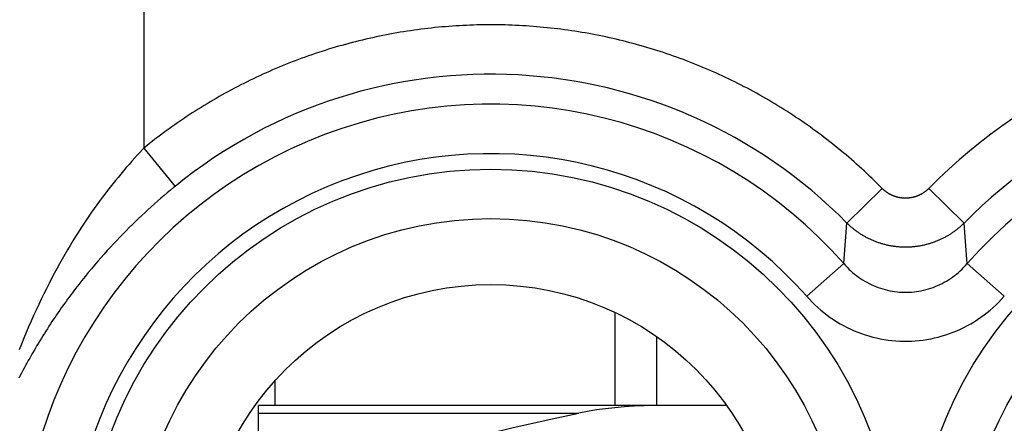
# Model space of a CAD drawing. Units: millimetres. Extents: x -22.4 to 22.4, y -24.5 to 24.5.
# Drawn here: x -16.4 to -10.5, y -0.2 to 2.2 of the extents above; entities that cross this region are included whole.
import ezdxf

# ---------------------------------------------------------------- set-up
doc = ezdxf.new("R2010")
doc.units = ezdxf.units.MM
doc.header["$LTSCALE"] = 30.734
doc.layers.get('0').update_dxf_attribs({"linetype": 'CONTINUOUS'})
for name, color, linetype in [('ASSI', 7, 'CONTINUOUS'), ('DRAFT', 7, 'CONTINUOUS'), ('RACCORDO', 7, 'CONTINUOUS')]:
    doc.layers.add(name, color=color, linetype=linetype)

msp = doc.modelspace()

# ---------------------------------------------------------------- linework, layer by layer
at = {"color": 7, "linetype": 'CONTINUOUS'}
for p, q in [((-12.85, -0.079), (-12.85, 0.481)), ((-12.6, -0.079), (-12.6, 0.336)), ((-14.9, -0.079), (-14.9, 0.0713))]:
    msp.add_line(p, q, dxfattribs=at)
at = {"layer": 'ASSI', "color": 250, "linetype": 'CONTINUOUS'}
for p, q in [((-15.6911, 4.2911), (-15.6911, 1.4728)), ((-15.7318, 1.4291), (-15.7481, 1.4111)), ((-15.7155, 1.4468), (-15.7318, 1.4291)), ((-15.6911, 1.4728), (-15.5033, 1.2417)), ((-15.7811, 1.3739), (-15.7977, 1.3549)), ((-15.7646, 1.3927), (-15.7811, 1.3739)), ((-15.7481, 1.4111), (-15.7646, 1.3927)), ((-15.8309, 1.3159), (-15.8473, 1.2962)), ((-15.8144, 1.3355), (-15.8309, 1.3159)), ((-15.7977, 1.3549), (-15.8144, 1.3355)), ((-15.8793, 1.2568), (-15.8952, 1.2368)), ((-15.8634, 1.2766), (-15.8793, 1.2568)), ((-15.8473, 1.2962), (-15.8634, 1.2766)), ((-15.927, 1.1956), (-15.943, 1.1744)), ((-15.9111, 1.2164), (-15.927, 1.1956)), ((-15.8952, 1.2368), (-15.9111, 1.2164)), ((-15.5508, 1.2025), (-15.5699, 1.1863)), ((-15.5317, 1.2184), (-15.5508, 1.2025)), ((-11.2412, 1.2298), (-11.4531, 1.0206)), ((-10.9588, 1.2298), (-10.7469, 1.0206)), ((-15.975, 1.1308), (-15.991, 1.1083)), ((-15.959, 1.1528), (-15.975, 1.1308)), ((-15.943, 1.1744), (-15.959, 1.1528)), ((-15.6279, 1.1359), (-15.6474, 1.1185)), ((-15.6085, 1.153), (-15.6279, 1.1359)), ((-15.5892, 1.1698), (-15.6085, 1.153)), ((-15.5699, 1.1863), (-15.5892, 1.1698)), ((-16.0071, 1.0854), (-16.0231, 1.0621)), ((-15.991, 1.1083), (-16.0071, 1.0854)), ((-15.6859, 1.0833), (-15.7048, 1.0657)), ((-15.6668, 1.1009), (-15.6859, 1.0833)), ((-15.6474, 1.1185), (-15.6668, 1.1009)), ((-16.0553, 1.0142), (-16.0714, 0.9895)), ((-16.0392, 1.0384), (-16.0553, 1.0142)), ((-16.0231, 1.0621), (-16.0392, 1.0384)), ((-15.7608, 1.012), (-15.7795, 0.9935)), ((-15.7421, 1.0301), (-15.7608, 1.012)), ((-15.7235, 1.048), (-15.7421, 1.0301)), ((-15.7048, 1.0657), (-15.7235, 1.048)), ((-11.4722, 0.7761), (-11.4531, 1.0206)), ((-10.7384, 0.9101), (-10.7469, 1.0206)), ((-16.0875, 0.9644), (-16.1036, 0.9387)), ((-16.0714, 0.9895), (-16.0875, 0.9644)), ((-15.8171, 0.9556), (-15.836, 0.9361)), ((-15.7983, 0.9747), (-15.8171, 0.9556)), ((-15.7795, 0.9935), (-15.7983, 0.9747)), ((-16.1197, 0.9127), (-16.1358, 0.8861)), ((-16.1036, 0.9387), (-16.1197, 0.9127)), ((-15.874, 0.8962), (-15.893, 0.8757)), ((-15.855, 0.9163), (-15.874, 0.8962)), ((-15.836, 0.9361), (-15.855, 0.9163)), ((-10.7278, 0.7761), (-10.7384, 0.9101)), ((-16.1679, 0.8315), (-16.184, 0.8034)), ((-16.1519, 0.859), (-16.1679, 0.8315)), ((-16.1358, 0.8861), (-16.1519, 0.859)), ((-15.9312, 0.8336), (-15.9503, 0.812)), ((-15.9121, 0.8548), (-15.9312, 0.8336)), ((-15.893, 0.8757), (-15.9121, 0.8548)), ((-16.2, 0.7749), (-16.2159, 0.7458)), ((-16.184, 0.8034), (-16.2, 0.7749)), ((-15.9695, 0.7901), (-15.9886, 0.7677)), ((-15.9503, 0.812), (-15.9695, 0.7901)), ((-11.4722, 0.7761), (-11.6956, 0.5792)), ((-10.7278, 0.7761), (-10.5044, 0.5792)), ((-16.2318, 0.7163), (-16.2477, 0.6863)), ((-16.2159, 0.7458), (-16.2318, 0.7163)), ((-16.027, 0.7218), (-16.0462, 0.6983)), ((-16.0078, 0.745), (-16.027, 0.7218)), ((-15.9886, 0.7677), (-16.0078, 0.745)), ((-16.2635, 0.6557), (-16.2792, 0.6247)), ((-16.2477, 0.6863), (-16.2635, 0.6557)), ((-16.0654, 0.6744), (-16.0846, 0.65)), ((-16.0462, 0.6983), (-16.0654, 0.6744)), ((-16.2792, 0.6247), (-16.2948, 0.5932)), ((-16.0846, 0.65), (-16.1037, 0.6253)), ((-16.3104, 0.5613), (-16.3258, 0.5289)), ((-16.2948, 0.5932), (-16.3104, 0.5613)), ((-16.3412, 0.496), (-16.3563, 0.4628)), ((-16.3258, 0.5289), (-16.3412, 0.496)), ((-16.3714, 0.4292), (-16.3863, 0.3952)), ((-16.3563, 0.4628), (-16.3714, 0.4292)), ((-16.401, 0.3609), (-16.4155, 0.3264)), ((-16.3863, 0.3952), (-16.401, 0.3609)), ((-16.4155, 0.3264), (-16.4297, 0.2918)), ((-16.4297, 0.2918), (-16.4438, 0.257))]:
    msp.add_line(p, q, dxfattribs=at)
for points in [[(-11.2398, 1.2284), (-11.2561, 1.2449), (-11.2712, 1.2598), (-11.2863, 1.2746), (-11.3015, 1.2893), (-11.3168, 1.3039), (-11.3322, 1.3184), (-11.3476, 1.3329), (-11.3632, 1.3472), (-11.3789, 1.3614), (-11.3946, 1.3755), (-11.4104, 1.3895), (-11.4264, 1.4035), (-11.4424, 1.4173), (-11.4585, 1.431), (-11.4747, 1.4446), (-11.491, 1.4581), (-11.5073, 1.4715), (-11.5238, 1.4848), (-11.5403, 1.498), (-11.557, 1.5111), (-11.5737, 1.5241), (-11.5904, 1.537), (-11.6073, 1.5498), (-11.6243, 1.5624), (-11.6413, 1.575), (-11.6584, 1.5874), (-11.6756, 1.5997), (-11.6929, 1.612), (-11.7102, 1.6241), (-11.7276, 1.6361), (-11.7451, 1.648), (-11.7627, 1.6598), (-11.7803, 1.6714), (-11.7981, 1.683), (-11.8159, 1.6944), (-11.8337, 1.7058), (-11.8517, 1.717), (-11.8697, 1.7281), (-11.8878, 1.7391), (-11.9059, 1.7499), (-11.9241, 1.7607), (-11.9424, 1.7713), (-11.9608, 1.7818), (-11.9792, 1.7922), (-11.9977, 1.8025), (-12.0162, 1.8127), (-12.0349, 1.8227), (-12.0535, 1.8327), (-12.0723, 1.8425), (-12.0911, 1.8522), (-12.11, 1.8617), (-12.1289, 1.8712), (-12.1479, 1.8805), (-12.1669, 1.8897), (-12.186, 1.8988), (-12.2052, 1.9077), (-12.2244, 1.9166), (-12.2437, 1.9253), (-12.263, 1.9339), (-12.2824, 1.9424), (-12.3019, 1.9507), (-12.3214, 1.9589), (-12.3409, 1.967), (-12.3605, 1.975), (-12.3801, 1.9828), (-12.3998, 1.9906), (-12.4196, 1.9982), (-12.4394, 2.0056), (-12.4592, 2.013), (-12.4791, 2.0202), (-12.499, 2.0273), (-12.519, 2.0342), (-12.539, 2.0411), (-12.5591, 2.0478), (-12.5792, 2.0544), (-12.5994, 2.0608), (-12.6196, 2.0671), (-12.6398, 2.0733), (-12.66, 2.0794), (-12.6804, 2.0853), (-12.7007, 2.0911), (-12.7211, 2.0968), (-12.7415, 2.1023), (-12.762, 2.1078), (-12.7824, 2.113), (-12.803, 2.1182), (-12.8235, 2.1232), (-12.8441, 2.1281), (-12.8647, 2.1329), (-12.8854, 2.1375), (-12.906, 2.142), (-12.9267, 2.1463), (-12.9475, 2.1506), (-12.9682, 2.1547), (-12.989, 2.1586), (-13.0098, 2.1625), (-13.0306, 2.1662), (-13.0515, 2.1697), (-13.0724, 2.1732), (-13.0933, 2.1765), (-13.1142, 2.1796), (-13.1351, 2.1827), (-13.1561, 2.1856), (-13.177, 2.1883), (-13.198, 2.191), (-13.219, 2.1935), (-13.2401, 2.1958), (-13.2611, 2.1981), (-13.2822, 2.2001), (-13.3032, 2.2021), (-13.3243, 2.2039), (-13.3454, 2.2056), (-13.3665, 2.2072), (-13.3876, 2.2086), (-13.4087, 2.2099), (-13.4298, 2.211), (-13.451, 2.2121), (-13.4721, 2.2129), (-13.4933, 2.2137), (-13.5144, 2.2143), (-13.5355, 2.2148), (-13.5567, 2.2151), (-13.5779, 2.2153), (-13.599, 2.2154), (-13.6202, 2.2154), (-13.6413, 2.2152), (-13.6625, 2.2148), (-13.6836, 2.2144), (-13.7048, 2.2138), (-13.7259, 2.213), (-13.7471, 2.2122), (-13.7682, 2.2111), (-13.7893, 2.21), (-13.8104, 2.2087), (-13.8315, 2.2073), (-13.8526, 2.2058), (-13.8737, 2.2041), (-13.8948, 2.2023), (-13.9159, 2.2003), (-13.9369, 2.1983), (-13.958, 2.196), (-13.979, 2.1937), (-14, 2.1912), (-14.021, 2.1886), (-14.042, 2.1858), (-14.0629, 2.1829), (-14.0839, 2.1799), (-14.1048, 2.1768), (-14.1257, 2.1735), (-14.1466, 2.1701), (-14.1674, 2.1665), (-14.1883, 2.1628), (-14.2091, 2.159), (-14.2298, 2.155), (-14.2506, 2.151), (-14.2713, 2.1467), (-14.292, 2.1424), (-14.3127, 2.1379), (-14.3334, 2.1333), (-14.354, 2.1285), (-14.3746, 2.1237), (-14.3951, 2.1187), (-14.4156, 2.1135), (-14.4361, 2.1082), (-14.4566, 2.1028), (-14.477, 2.0973), (-14.4974, 2.0917), (-14.5177, 2.0859), (-14.5381, 2.0799), (-14.5583, 2.0739), (-14.5786, 2.0677), (-14.5988, 2.0614), (-14.6189, 2.055), (-14.639, 2.0484), (-14.6591, 2.0417), (-14.6791, 2.0349), (-14.6991, 2.0279), (-14.719, 2.0209), (-14.7389, 2.0137), (-14.7588, 2.0063), (-14.7786, 1.9989), (-14.7983, 1.9913), (-14.818, 1.9836), (-14.8377, 1.9757), (-14.8573, 1.9678), (-14.8768, 1.9597), (-14.8963, 1.9515), (-14.9158, 1.9431), (-14.9352, 1.9347), (-14.9545, 1.9261), (-14.9738, 1.9174), (-14.993, 1.9086), (-15.0122, 1.8996), (-15.0313, 1.8906), (-15.0503, 1.8814), (-15.0693, 1.872), (-15.0883, 1.8626), (-15.1072, 1.853), (-15.126, 1.8434)], [(-15.126, 1.8434), (-15.1447, 1.8336), (-15.1634, 1.8237), (-15.182, 1.8136), (-15.2006, 1.8035), (-15.2191, 1.7932), (-15.2375, 1.7828), (-15.2559, 1.7723), (-15.2742, 1.7617), (-15.2924, 1.7509), (-15.3106, 1.7401), (-15.3286, 1.7291), (-15.3467, 1.718), (-15.3646, 1.7068), (-15.3825, 1.6955), (-15.4003, 1.6841), (-15.418, 1.6725), (-15.4357, 1.6609), (-15.4532, 1.6491), (-15.4707, 1.6372), (-15.4882, 1.6252), (-15.5055, 1.6131), (-15.5228, 1.6009), (-15.54, 1.5886), (-15.5571, 1.5761), (-15.5742, 1.5636), (-15.5911, 1.5509), (-15.608, 1.5382), (-15.6248, 1.5253), (-15.6415, 1.5123), (-15.6581, 1.4993), (-15.6747, 1.4861), (-15.6911, 1.4728)], [(-15.6911, 1.4728), (-15.6992, 1.4642), (-15.7155, 1.4468)], [(-15.5033, 1.2417), (-15.5128, 1.234), (-15.5317, 1.2184)], [(-10.9588, 1.2298), (-10.9602, 1.2284), (-10.9616, 1.227), (-10.9631, 1.2256), (-10.9646, 1.2242), (-10.9661, 1.2228), (-10.9676, 1.2215), (-10.9691, 1.2201), (-10.9706, 1.2188), (-10.9722, 1.2175), (-10.9737, 1.2162), (-10.9753, 1.2149), (-10.9768, 1.2136), (-10.9784, 1.2124), (-10.98, 1.2111), (-10.9817, 1.2099), (-10.9833, 1.2087), (-10.9849, 1.2075), (-10.9866, 1.2064), (-10.9882, 1.2052), (-10.9899, 1.2041), (-10.9916, 1.203), (-10.9933, 1.2019), (-10.995, 1.2008), (-10.9967, 1.1997), (-10.9984, 1.1987), (-11.0002, 1.1977), (-11.0019, 1.1967), (-11.0037, 1.1957), (-11.0055, 1.1947), (-11.0072, 1.1937), (-11.009, 1.1928), (-11.0108, 1.1919), (-11.0126, 1.191), (-11.0144, 1.1901), (-11.0162, 1.1892), (-11.0181, 1.1884), (-11.0199, 1.1876), (-11.0218, 1.1868), (-11.0236, 1.186), (-11.0255, 1.1852), (-11.0273, 1.1844), (-11.0292, 1.1837), (-11.0311, 1.183), (-11.033, 1.1823), (-11.0349, 1.1816), (-11.0368, 1.181), (-11.0387, 1.1803), (-11.0406, 1.1797), (-11.0425, 1.1791), (-11.0445, 1.1786), (-11.0464, 1.178), (-11.0483, 1.1775), (-11.0503, 1.1769), (-11.0522, 1.1765), (-11.0542, 1.176), (-11.0562, 1.1755), (-11.0581, 1.1751), (-11.0601, 1.1747), (-11.0621, 1.1743), (-11.064, 1.1739), (-11.066, 1.1735), (-11.068, 1.1732), (-11.07, 1.1729), (-11.072, 1.1726), (-11.074, 1.1723), (-11.0759, 1.1721), (-11.0779, 1.1718), (-11.0799, 1.1716), (-11.0819, 1.1714), (-11.0839, 1.1712), (-11.0859, 1.1711), (-11.088, 1.1709), (-11.09, 1.1708), (-11.092, 1.1707), (-11.094, 1.1707), (-11.096, 1.1706), (-11.098, 1.1706), (-11.1, 1.1706), (-11.102, 1.1706), (-11.104, 1.1706), (-11.106, 1.1707), (-11.108, 1.1707), (-11.11, 1.1708), (-11.1121, 1.1709), (-11.1141, 1.1711), (-11.1161, 1.1712), (-11.1181, 1.1714), (-11.1201, 1.1716), (-11.1221, 1.1718), (-11.1241, 1.1721), (-11.126, 1.1723), (-11.128, 1.1726), (-11.13, 1.1729), (-11.132, 1.1732), (-11.134, 1.1735), (-11.136, 1.1739), (-11.1379, 1.1743), (-11.1399, 1.1747), (-11.1419, 1.1751), (-11.1438, 1.1755), (-11.1458, 1.176), (-11.1478, 1.1765), (-11.1497, 1.1769), (-11.1517, 1.1775), (-11.1536, 1.178), (-11.1555, 1.1786), (-11.1575, 1.1791), (-11.1594, 1.1797), (-11.1613, 1.1803), (-11.1632, 1.181), (-11.1651, 1.1816), (-11.167, 1.1823), (-11.1689, 1.183), (-11.1708, 1.1837), (-11.1727, 1.1844), (-11.1745, 1.1852), (-11.1764, 1.186), (-11.1782, 1.1868), (-11.1801, 1.1876), (-11.1819, 1.1884), (-11.1838, 1.1892), (-11.1856, 1.1901), (-11.1874, 1.191), (-11.1892, 1.1919), (-11.191, 1.1928), (-11.1928, 1.1937), (-11.1945, 1.1947), (-11.1963, 1.1957), (-11.1981, 1.1967), (-11.1998, 1.1977), (-11.2016, 1.1987), (-11.2033, 1.1997), (-11.205, 1.2008), (-11.2067, 1.2019), (-11.2084, 1.203), (-11.2101, 1.2041), (-11.2118, 1.2052), (-11.2134, 1.2064), (-11.2151, 1.2075), (-11.2167, 1.2087), (-11.2183, 1.2099), (-11.22, 1.2111), (-11.2216, 1.2124), (-11.2231, 1.2136), (-11.2247, 1.2149), (-11.2263, 1.2162), (-11.2278, 1.2175), (-11.2294, 1.2188), (-11.2309, 1.2201), (-11.2324, 1.2215), (-11.2339, 1.2228), (-11.2354, 1.2242), (-11.2369, 1.2256), (-11.2384, 1.227), (-11.2398, 1.2284)], [(-10.7469, 1.0206), (-10.7505, 1.0171), (-10.7541, 1.0136), (-10.7578, 1.0101), (-10.7615, 1.0067), (-10.7652, 1.0033), (-10.7689, 1), (-10.7727, 0.9967), (-10.7765, 0.9934), (-10.7804, 0.9902), (-10.7843, 0.987), (-10.7882, 0.9839), (-10.7921, 0.9808), (-10.7961, 0.9777), (-10.8001, 0.9747), (-10.8042, 0.9717), (-10.8082, 0.9687), (-10.8123, 0.9658), (-10.8164, 0.963), (-10.8206, 0.9602), (-10.8248, 0.9574), (-10.829, 0.9546), (-10.8332, 0.9519), (-10.8375, 0.9493), (-10.8418, 0.9467), (-10.8461, 0.9441), (-10.8505, 0.9416), (-10.8548, 0.9391), (-10.8592, 0.9367), (-10.8636, 0.9343), (-10.8681, 0.9319), (-10.8725, 0.9296), (-10.877, 0.9274), (-10.8815, 0.9252), (-10.8861, 0.923), (-10.8906, 0.9209), (-10.8952, 0.9188), (-10.8998, 0.9168), (-10.9044, 0.9148), (-10.909, 0.9128), (-10.9137, 0.911), (-10.9184, 0.9091), (-10.9231, 0.9073), (-10.9278, 0.9056), (-10.9325, 0.9039), (-10.9372, 0.9022), (-10.942, 0.9006), (-10.9468, 0.899), (-10.9516, 0.8975), (-10.9564, 0.8961), (-10.9612, 0.8947), (-10.966, 0.8933), (-10.9709, 0.892), (-10.9757, 0.8907), (-10.9806, 0.8895), (-10.9855, 0.8883), (-10.9904, 0.8872), (-10.9953, 0.8861), (-11.0002, 0.8851), (-11.0051, 0.8841), (-11.0101, 0.8832), (-11.015, 0.8823), (-11.02, 0.8815), (-11.0249, 0.8807), (-11.0299, 0.88), (-11.0349, 0.8793), (-11.0399, 0.8787), (-11.0449, 0.8781), (-11.0499, 0.8776), (-11.0549, 0.8771), (-11.0599, 0.8767), (-11.0649, 0.8763), (-11.0699, 0.876), (-11.0749, 0.8757), (-11.0799, 0.8755), (-11.0849, 0.8753), (-11.09, 0.8752), (-11.095, 0.8751), (-11.1, 0.8751), (-11.105, 0.8751), (-11.1101, 0.8752), (-11.1151, 0.8753), (-11.1201, 0.8755), (-11.1251, 0.8757), (-11.1301, 0.876), (-11.1351, 0.8763), (-11.1401, 0.8767), (-11.1452, 0.8771), (-11.1502, 0.8776), (-11.1552, 0.8781), (-11.1601, 0.8787), (-11.1651, 0.8793), (-11.1701, 0.88), (-11.1751, 0.8807), (-11.18, 0.8815), (-11.185, 0.8823), (-11.1899, 0.8832), (-11.1949, 0.8841), (-11.1998, 0.8851), (-11.2047, 0.8861), (-11.2096, 0.8872), (-11.2145, 0.8883), (-11.2194, 0.8895), (-11.2243, 0.8907), (-11.2291, 0.892), (-11.234, 0.8933), (-11.2388, 0.8947), (-11.2436, 0.8961), (-11.2484, 0.8975), (-11.2532, 0.899), (-11.258, 0.9006), (-11.2628, 0.9022), (-11.2675, 0.9039), (-11.2722, 0.9056), (-11.2769, 0.9073), (-11.2816, 0.9091), (-11.2863, 0.911), (-11.291, 0.9128), (-11.2956, 0.9148), (-11.3002, 0.9168), (-11.3048, 0.9188), (-11.3094, 0.9209), (-11.3139, 0.923), (-11.3185, 0.9252), (-11.323, 0.9274), (-11.3275, 0.9296), (-11.3319, 0.9319), (-11.3364, 0.9343), (-11.3408, 0.9367), (-11.3452, 0.9391), (-11.3495, 0.9416), (-11.3539, 0.9441), (-11.3582, 0.9467), (-11.3625, 0.9493), (-11.3668, 0.9519), (-11.371, 0.9546), (-11.3752, 0.9574), (-11.3794, 0.9602), (-11.3836, 0.963), (-11.3877, 0.9658), (-11.3918, 0.9687), (-11.3958, 0.9717), (-11.3999, 0.9747), (-11.4039, 0.9777), (-11.4079, 0.9808), (-11.4118, 0.9839), (-11.4157, 0.987), (-11.4196, 0.9902), (-11.4235, 0.9934), (-11.4273, 0.9967), (-11.4311, 1), (-11.4348, 1.0033), (-11.4385, 1.0067), (-11.4422, 1.0101), (-11.4459, 1.0136), (-11.4495, 1.0171), (-11.4531, 1.0206)], [(-11.4722, 0.7761), (-11.4623, 0.7649), (-11.4519, 0.754), (-11.4413, 0.7434), (-11.4304, 0.7331), (-11.4191, 0.7231), (-11.4076, 0.7135), (-11.3958, 0.7042), (-11.3837, 0.6953), (-11.3714, 0.6868), (-11.3588, 0.6786), (-11.3461, 0.6709), (-11.3331, 0.6636), (-11.3199, 0.6566), (-11.3066, 0.6501), (-11.2931, 0.644), (-11.2795, 0.6383), (-11.2657, 0.633), (-11.2517, 0.6282), (-11.2377, 0.6238), (-11.2235, 0.6198), (-11.2092, 0.6162), (-11.1948, 0.6131), (-11.1803, 0.6105), (-11.1658, 0.6082), (-11.1512, 0.6065), (-11.1366, 0.6051), (-11.122, 0.6042), (-11.1073, 0.6038), (-11.0926, 0.6038), (-11.0779, 0.6042), (-11.0633, 0.6051), (-11.0487, 0.6065), (-11.0341, 0.6083), (-11.0195, 0.6105), (-11.0051, 0.6132), (-10.9907, 0.6163), (-10.9764, 0.6198), (-10.9622, 0.6238), (-10.9482, 0.6282), (-10.9342, 0.6331), (-10.9204, 0.6383), (-10.9068, 0.644), (-10.8933, 0.6501), (-10.88, 0.6567), (-10.8668, 0.6636), (-10.8538, 0.671), (-10.8411, 0.6787), (-10.8285, 0.6869), (-10.8162, 0.6954), (-10.8041, 0.7043), (-10.7923, 0.7136), (-10.7808, 0.7232), (-10.7696, 0.7332), (-10.7586, 0.7435), (-10.748, 0.7541), (-10.7377, 0.765), (-10.7278, 0.7761)], [(-16.1037, 0.6253), (-16.1133, 0.6127), (-16.1228, 0.6001), (-16.1323, 0.5874), (-16.1419, 0.5745), (-16.1514, 0.5616), (-16.1609, 0.5485), (-16.1704, 0.5354), (-16.1798, 0.5221), (-16.1893, 0.5088), (-16.1987, 0.4953), (-16.2081, 0.4818), (-16.2175, 0.4681), (-16.2269, 0.4544), (-16.2362, 0.4405), (-16.2455, 0.4266), (-16.2547, 0.4125), (-16.264, 0.3984), (-16.2732, 0.3841), (-16.2823, 0.3698), (-16.2915, 0.3554), (-16.3005, 0.3409), (-16.3096, 0.3263), (-16.3185, 0.3117), (-16.3275, 0.2969), (-16.3363, 0.2821), (-16.3452, 0.2672), (-16.3539, 0.2523), (-16.3626, 0.2373), (-16.3712, 0.2223), (-16.3798, 0.2072), (-16.3883, 0.1921), (-16.3967, 0.1769), (-16.405, 0.1618), (-16.4132, 0.1466), (-16.4213, 0.1314), (-16.4294, 0.1162), (-16.4373, 0.1011), (-16.4451, 0.086)], [(-11.6956, 0.5792), (-11.6796, 0.5616), (-11.6631, 0.5445), (-11.6461, 0.5279), (-11.6286, 0.5118), (-11.6106, 0.4961), (-11.5922, 0.481), (-11.5733, 0.4665), (-11.5539, 0.4525), (-11.5342, 0.4391), (-11.5142, 0.4263), (-11.4937, 0.4142), (-11.473, 0.4026), (-11.4519, 0.3918), (-11.4306, 0.3815), (-11.409, 0.3719), (-11.3872, 0.363), (-11.3651, 0.3548), (-11.3428, 0.3472), (-11.3203, 0.3402), (-11.2976, 0.334), (-11.2747, 0.3284), (-11.2517, 0.3236), (-11.2286, 0.3194), (-11.2053, 0.3159), (-11.182, 0.3131), (-11.1586, 0.311), (-11.1351, 0.3096), (-11.1117, 0.3089), (-11.0882, 0.3089), (-11.0647, 0.3096), (-11.0413, 0.311), (-11.0179, 0.3131), (-10.9945, 0.3159), (-10.9713, 0.3194), (-10.9481, 0.3236), (-10.9251, 0.3285), (-10.9023, 0.334), (-10.8796, 0.3403), (-10.8571, 0.3472), (-10.8348, 0.3548), (-10.8127, 0.3631), (-10.7908, 0.372), (-10.7692, 0.3816), (-10.7479, 0.3918), (-10.7269, 0.4027), (-10.7061, 0.4143), (-10.6857, 0.4264), (-10.6656, 0.4392), (-10.6459, 0.4526), (-10.6266, 0.4666), (-10.6077, 0.4811), (-10.5893, 0.4962), (-10.5713, 0.5118), (-10.5538, 0.528), (-10.5368, 0.5446), (-10.5204, 0.5617), (-10.5044, 0.5792)]]:
    msp.add_lwpolyline(points, dxfattribs=at)
for centre, radius in [((-13.6, -1.1), 2.4452), ((-8.6, -1.1), 2.4452), ((-13.6, -1.1), 2.1474), ((-8.6, -1.1), 2.1474)]:
    msp.add_circle(centre, radius, dxfattribs=at)
at = {"layer": 'ASSI', "color": 7, "linetype": 'CONTINUOUS'}
msp.add_circle((-13.6, -1.1), 1.75, dxfattribs=at)
at = {"layer": 'ASSI', "color": 250, "linetype": 'CONTINUOUS'}
for centre, radius, start, end in [((-8.6, -1.1), 3.3154, 318.63236, 135.3534), ((-13.6, -1.1), 3.0177, 44.6466, 129.10371), ((-8.6, -1.1), 3.0177, 318.63236, 135.3534), ((-13.6, -1.1), 2.8368, 41.40411, 318.59589), ((-8.6, -1.1), 2.8368, 221.40411, 138.59589), ((-13.6, -1.1), 2.539, 41.40411, 318.59589)]:
    msp.add_arc(centre, radius, start, end, dxfattribs=at)
at = {"layer": 'DRAFT', "color": 7, "linetype": 'CONTINUOUS'}
msp.add_circle((-13.6, -1.1), 1.75, dxfattribs=at)
at = {"layer": 'RACCORDO', "color": 250, "linetype": 'CONTINUOUS'}
for p, q in [((-15.6911, 4.2911), (-15.6911, 1.4728)), ((-15.7318, 1.4291), (-15.7481, 1.4111)), ((-15.7155, 1.4468), (-15.7318, 1.4291)), ((-15.6911, 1.4728), (-15.5033, 1.2417)), ((-15.7811, 1.3739), (-15.7977, 1.3549)), ((-15.7646, 1.3927), (-15.7811, 1.3739)), ((-15.7481, 1.4111), (-15.7646, 1.3927)), ((-15.8309, 1.3159), (-15.8473, 1.2962)), ((-15.8144, 1.3355), (-15.8309, 1.3159)), ((-15.7977, 1.3549), (-15.8144, 1.3355)), ((-15.8793, 1.2568), (-15.8952, 1.2368)), ((-15.8634, 1.2766), (-15.8793, 1.2568)), ((-15.8473, 1.2962), (-15.8634, 1.2766)), ((-15.927, 1.1956), (-15.943, 1.1744)), ((-15.9111, 1.2164), (-15.927, 1.1956)), ((-15.8952, 1.2368), (-15.9111, 1.2164)), ((-15.5508, 1.2025), (-15.5699, 1.1863)), ((-15.5317, 1.2184), (-15.5508, 1.2025)), ((-11.2412, 1.2298), (-11.4531, 1.0206)), ((-10.9588, 1.2298), (-10.7469, 1.0206)), ((-15.975, 1.1308), (-15.991, 1.1083)), ((-15.959, 1.1528), (-15.975, 1.1308)), ((-15.943, 1.1744), (-15.959, 1.1528)), ((-15.6279, 1.1359), (-15.6474, 1.1185)), ((-15.6085, 1.153), (-15.6279, 1.1359)), ((-15.5892, 1.1698), (-15.6085, 1.153)), ((-15.5699, 1.1863), (-15.5892, 1.1698)), ((-16.0071, 1.0854), (-16.0231, 1.0621)), ((-15.991, 1.1083), (-16.0071, 1.0854)), ((-15.6859, 1.0833), (-15.7048, 1.0657)), ((-15.6668, 1.1009), (-15.6859, 1.0833)), ((-15.6474, 1.1185), (-15.6668, 1.1009)), ((-16.0553, 1.0142), (-16.0714, 0.9895)), ((-16.0392, 1.0384), (-16.0553, 1.0142)), ((-16.0231, 1.0621), (-16.0392, 1.0384)), ((-15.7608, 1.012), (-15.7795, 0.9935)), ((-15.7421, 1.0301), (-15.7608, 1.012)), ((-15.7235, 1.048), (-15.7421, 1.0301)), ((-15.7048, 1.0657), (-15.7235, 1.048)), ((-11.4722, 0.7761), (-11.4531, 1.0206)), ((-10.7384, 0.9101), (-10.7469, 1.0206)), ((-16.0875, 0.9644), (-16.1036, 0.9387)), ((-16.0714, 0.9895), (-16.0875, 0.9644)), ((-15.8171, 0.9556), (-15.836, 0.9361)), ((-15.7983, 0.9747), (-15.8171, 0.9556)), ((-15.7795, 0.9935), (-15.7983, 0.9747)), ((-16.1197, 0.9127), (-16.1358, 0.8861)), ((-16.1036, 0.9387), (-16.1197, 0.9127)), ((-15.874, 0.8962), (-15.893, 0.8757)), ((-15.855, 0.9163), (-15.874, 0.8962)), ((-15.836, 0.9361), (-15.855, 0.9163)), ((-10.7278, 0.7761), (-10.7384, 0.9101)), ((-16.1679, 0.8315), (-16.184, 0.8034)), ((-16.1519, 0.859), (-16.1679, 0.8315)), ((-16.1358, 0.8861), (-16.1519, 0.859)), ((-15.9312, 0.8336), (-15.9503, 0.812)), ((-15.9121, 0.8548), (-15.9312, 0.8336)), ((-15.893, 0.8757), (-15.9121, 0.8548)), ((-16.2, 0.7749), (-16.2159, 0.7458)), ((-16.184, 0.8034), (-16.2, 0.7749)), ((-15.9695, 0.7901), (-15.9886, 0.7677)), ((-15.9503, 0.812), (-15.9695, 0.7901)), ((-11.4722, 0.7761), (-11.6956, 0.5792)), ((-10.7278, 0.7761), (-10.5044, 0.5792)), ((-16.2318, 0.7163), (-16.2477, 0.6863)), ((-16.2159, 0.7458), (-16.2318, 0.7163)), ((-16.027, 0.7218), (-16.0462, 0.6983)), ((-16.0078, 0.745), (-16.027, 0.7218)), ((-15.9886, 0.7677), (-16.0078, 0.745)), ((-16.2635, 0.6557), (-16.2792, 0.6247)), ((-16.2477, 0.6863), (-16.2635, 0.6557)), ((-16.0654, 0.6744), (-16.0846, 0.65)), ((-16.0462, 0.6983), (-16.0654, 0.6744)), ((-16.2792, 0.6247), (-16.2948, 0.5932)), ((-16.0846, 0.65), (-16.1037, 0.6253)), ((-16.3104, 0.5613), (-16.3258, 0.5289)), ((-16.2948, 0.5932), (-16.3104, 0.5613)), ((-16.3412, 0.496), (-16.3563, 0.4628)), ((-16.3258, 0.5289), (-16.3412, 0.496)), ((-16.3714, 0.4292), (-16.3863, 0.3952)), ((-16.3563, 0.4628), (-16.3714, 0.4292)), ((-16.401, 0.3609), (-16.4155, 0.3264)), ((-16.3863, 0.3952), (-16.401, 0.3609)), ((-16.4155, 0.3264), (-16.4297, 0.2918)), ((-16.4297, 0.2918), (-16.4438, 0.257)), ((-15, -0.1242), (-13.0689, -0.1242))]:
    msp.add_line(p, q, dxfattribs=at)
at = {"layer": 'RACCORDO', "color": 7, "linetype": 'CONTINUOUS'}
for p in [(-15, -0.5842), (-12.1788, -0.079)]:
    msp.add_line(p, (-15, -0.079), dxfattribs=at)
at = {"layer": 'RACCORDO', "color": 250, "linetype": 'CONTINUOUS'}
for points in [[(-11.2398, 1.2284), (-11.2561, 1.2449), (-11.2712, 1.2598), (-11.2863, 1.2746), (-11.3015, 1.2893), (-11.3168, 1.3039), (-11.3322, 1.3184), (-11.3476, 1.3329), (-11.3632, 1.3472), (-11.3789, 1.3614), (-11.3946, 1.3755), (-11.4104, 1.3895), (-11.4264, 1.4035), (-11.4424, 1.4173), (-11.4585, 1.431), (-11.4747, 1.4446), (-11.491, 1.4581), (-11.5073, 1.4715), (-11.5238, 1.4848), (-11.5403, 1.498), (-11.557, 1.5111), (-11.5737, 1.5241), (-11.5904, 1.537), (-11.6073, 1.5498), (-11.6243, 1.5624), (-11.6413, 1.575), (-11.6584, 1.5874), (-11.6756, 1.5997), (-11.6929, 1.612), (-11.7102, 1.6241), (-11.7276, 1.6361), (-11.7451, 1.648), (-11.7627, 1.6598), (-11.7803, 1.6714), (-11.7981, 1.683), (-11.8159, 1.6944), (-11.8337, 1.7058), (-11.8517, 1.717), (-11.8697, 1.7281), (-11.8878, 1.7391), (-11.9059, 1.7499), (-11.9241, 1.7607), (-11.9424, 1.7713), (-11.9608, 1.7818), (-11.9792, 1.7922), (-11.9977, 1.8025), (-12.0162, 1.8127), (-12.0349, 1.8227), (-12.0535, 1.8327), (-12.0723, 1.8425), (-12.0911, 1.8522), (-12.11, 1.8617), (-12.1289, 1.8712), (-12.1479, 1.8805), (-12.1669, 1.8897), (-12.186, 1.8988), (-12.2052, 1.9077), (-12.2244, 1.9166), (-12.2437, 1.9253), (-12.263, 1.9339), (-12.2824, 1.9424), (-12.3019, 1.9507), (-12.3214, 1.9589), (-12.3409, 1.967), (-12.3605, 1.975), (-12.3801, 1.9828), (-12.3998, 1.9906), (-12.4196, 1.9982), (-12.4394, 2.0056), (-12.4592, 2.013), (-12.4791, 2.0202), (-12.499, 2.0273), (-12.519, 2.0342), (-12.539, 2.0411), (-12.5591, 2.0478), (-12.5792, 2.0544), (-12.5994, 2.0608), (-12.6196, 2.0671), (-12.6398, 2.0733), (-12.66, 2.0794), (-12.6804, 2.0853), (-12.7007, 2.0911), (-12.7211, 2.0968), (-12.7415, 2.1023), (-12.762, 2.1078), (-12.7824, 2.113), (-12.803, 2.1182), (-12.8235, 2.1232), (-12.8441, 2.1281), (-12.8647, 2.1329), (-12.8854, 2.1375), (-12.906, 2.142), (-12.9267, 2.1463), (-12.9475, 2.1506), (-12.9682, 2.1547), (-12.989, 2.1586), (-13.0098, 2.1625), (-13.0306, 2.1662), (-13.0515, 2.1697), (-13.0724, 2.1732), (-13.0933, 2.1765), (-13.1142, 2.1796), (-13.1351, 2.1827), (-13.1561, 2.1856), (-13.177, 2.1883), (-13.198, 2.191), (-13.219, 2.1935), (-13.2401, 2.1958), (-13.2611, 2.1981), (-13.2822, 2.2001), (-13.3032, 2.2021), (-13.3243, 2.2039), (-13.3454, 2.2056), (-13.3665, 2.2072), (-13.3876, 2.2086), (-13.4087, 2.2099), (-13.4298, 2.211), (-13.451, 2.2121), (-13.4721, 2.2129), (-13.4933, 2.2137), (-13.5144, 2.2143), (-13.5355, 2.2148), (-13.5567, 2.2151), (-13.5779, 2.2153), (-13.599, 2.2154), (-13.6202, 2.2154), (-13.6413, 2.2152), (-13.6625, 2.2148), (-13.6836, 2.2144), (-13.7048, 2.2138), (-13.7259, 2.213), (-13.7471, 2.2122), (-13.7682, 2.2111), (-13.7893, 2.21), (-13.8104, 2.2087), (-13.8315, 2.2073), (-13.8526, 2.2058), (-13.8737, 2.2041), (-13.8948, 2.2023), (-13.9159, 2.2003), (-13.9369, 2.1983), (-13.958, 2.196), (-13.979, 2.1937), (-14, 2.1912), (-14.021, 2.1886), (-14.042, 2.1858), (-14.0629, 2.1829), (-14.0839, 2.1799), (-14.1048, 2.1768), (-14.1257, 2.1735), (-14.1466, 2.1701), (-14.1674, 2.1665), (-14.1883, 2.1628), (-14.2091, 2.159), (-14.2298, 2.155), (-14.2506, 2.151), (-14.2713, 2.1467), (-14.292, 2.1424), (-14.3127, 2.1379), (-14.3334, 2.1333), (-14.354, 2.1285), (-14.3746, 2.1237), (-14.3951, 2.1187), (-14.4156, 2.1135), (-14.4361, 2.1082), (-14.4566, 2.1028), (-14.477, 2.0973), (-14.4974, 2.0917), (-14.5177, 2.0859), (-14.5381, 2.0799), (-14.5583, 2.0739), (-14.5786, 2.0677), (-14.5988, 2.0614), (-14.6189, 2.055), (-14.639, 2.0484), (-14.6591, 2.0417), (-14.6791, 2.0349), (-14.6991, 2.0279), (-14.719, 2.0209), (-14.7389, 2.0137), (-14.7588, 2.0063), (-14.7786, 1.9989), (-14.7983, 1.9913), (-14.818, 1.9836), (-14.8377, 1.9757), (-14.8573, 1.9678), (-14.8768, 1.9597), (-14.8963, 1.9515), (-14.9158, 1.9431), (-14.9352, 1.9347), (-14.9545, 1.9261), (-14.9738, 1.9174), (-14.993, 1.9086), (-15.0122, 1.8996), (-15.0313, 1.8906), (-15.0503, 1.8814), (-15.0693, 1.872), (-15.0883, 1.8626), (-15.1072, 1.853), (-15.126, 1.8434)], [(-15.126, 1.8434), (-15.1447, 1.8336), (-15.1634, 1.8237), (-15.182, 1.8136), (-15.2006, 1.8035), (-15.2191, 1.7932), (-15.2375, 1.7828), (-15.2559, 1.7723), (-15.2742, 1.7617), (-15.2924, 1.7509), (-15.3106, 1.7401), (-15.3286, 1.7291), (-15.3467, 1.718), (-15.3646, 1.7068), (-15.3825, 1.6955), (-15.4003, 1.6841), (-15.418, 1.6725), (-15.4357, 1.6609), (-15.4532, 1.6491), (-15.4707, 1.6372), (-15.4882, 1.6252), (-15.5055, 1.6131), (-15.5228, 1.6009), (-15.54, 1.5886), (-15.5571, 1.5761), (-15.5742, 1.5636), (-15.5911, 1.5509), (-15.608, 1.5382), (-15.6248, 1.5253), (-15.6415, 1.5123), (-15.6581, 1.4993), (-15.6747, 1.4861), (-15.6911, 1.4728)], [(-15.6911, 1.4728), (-15.6992, 1.4642), (-15.7155, 1.4468)], [(-15.5033, 1.2417), (-15.5128, 1.234), (-15.5317, 1.2184)], [(-10.9588, 1.2298), (-10.9602, 1.2284), (-10.9616, 1.227), (-10.9631, 1.2256), (-10.9646, 1.2242), (-10.9661, 1.2228), (-10.9676, 1.2215), (-10.9691, 1.2201), (-10.9706, 1.2188), (-10.9722, 1.2175), (-10.9737, 1.2162), (-10.9753, 1.2149), (-10.9768, 1.2136), (-10.9784, 1.2124), (-10.98, 1.2111), (-10.9817, 1.2099), (-10.9833, 1.2087), (-10.9849, 1.2075), (-10.9866, 1.2064), (-10.9882, 1.2052), (-10.9899, 1.2041), (-10.9916, 1.203), (-10.9933, 1.2019), (-10.995, 1.2008), (-10.9967, 1.1997), (-10.9984, 1.1987), (-11.0002, 1.1977), (-11.0019, 1.1967), (-11.0037, 1.1957), (-11.0055, 1.1947), (-11.0072, 1.1937), (-11.009, 1.1928), (-11.0108, 1.1919), (-11.0126, 1.191), (-11.0144, 1.1901), (-11.0162, 1.1892), (-11.0181, 1.1884), (-11.0199, 1.1876), (-11.0218, 1.1868), (-11.0236, 1.186), (-11.0255, 1.1852), (-11.0273, 1.1844), (-11.0292, 1.1837), (-11.0311, 1.183), (-11.033, 1.1823), (-11.0349, 1.1816), (-11.0368, 1.181), (-11.0387, 1.1803), (-11.0406, 1.1797), (-11.0425, 1.1791), (-11.0445, 1.1786), (-11.0464, 1.178), (-11.0483, 1.1775), (-11.0503, 1.1769), (-11.0522, 1.1765), (-11.0542, 1.176), (-11.0562, 1.1755), (-11.0581, 1.1751), (-11.0601, 1.1747), (-11.0621, 1.1743), (-11.064, 1.1739), (-11.066, 1.1735), (-11.068, 1.1732), (-11.07, 1.1729), (-11.072, 1.1726), (-11.074, 1.1723), (-11.0759, 1.1721), (-11.0779, 1.1718), (-11.0799, 1.1716), (-11.0819, 1.1714), (-11.0839, 1.1712), (-11.0859, 1.1711), (-11.088, 1.1709), (-11.09, 1.1708), (-11.092, 1.1707), (-11.094, 1.1707), (-11.096, 1.1706), (-11.098, 1.1706), (-11.1, 1.1706), (-11.102, 1.1706), (-11.104, 1.1706), (-11.106, 1.1707), (-11.108, 1.1707), (-11.11, 1.1708), (-11.1121, 1.1709), (-11.1141, 1.1711), (-11.1161, 1.1712), (-11.1181, 1.1714), (-11.1201, 1.1716), (-11.1221, 1.1718), (-11.1241, 1.1721), (-11.126, 1.1723), (-11.128, 1.1726), (-11.13, 1.1729), (-11.132, 1.1732), (-11.134, 1.1735), (-11.136, 1.1739), (-11.1379, 1.1743), (-11.1399, 1.1747), (-11.1419, 1.1751), (-11.1438, 1.1755), (-11.1458, 1.176), (-11.1478, 1.1765), (-11.1497, 1.1769), (-11.1517, 1.1775), (-11.1536, 1.178), (-11.1555, 1.1786), (-11.1575, 1.1791), (-11.1594, 1.1797), (-11.1613, 1.1803), (-11.1632, 1.181), (-11.1651, 1.1816), (-11.167, 1.1823), (-11.1689, 1.183), (-11.1708, 1.1837), (-11.1727, 1.1844), (-11.1745, 1.1852), (-11.1764, 1.186), (-11.1782, 1.1868), (-11.1801, 1.1876), (-11.1819, 1.1884), (-11.1838, 1.1892), (-11.1856, 1.1901), (-11.1874, 1.191), (-11.1892, 1.1919), (-11.191, 1.1928), (-11.1928, 1.1937), (-11.1945, 1.1947), (-11.1963, 1.1957), (-11.1981, 1.1967), (-11.1998, 1.1977), (-11.2016, 1.1987), (-11.2033, 1.1997), (-11.205, 1.2008), (-11.2067, 1.2019), (-11.2084, 1.203), (-11.2101, 1.2041), (-11.2118, 1.2052), (-11.2134, 1.2064), (-11.2151, 1.2075), (-11.2167, 1.2087), (-11.2183, 1.2099), (-11.22, 1.2111), (-11.2216, 1.2124), (-11.2231, 1.2136), (-11.2247, 1.2149), (-11.2263, 1.2162), (-11.2278, 1.2175), (-11.2294, 1.2188), (-11.2309, 1.2201), (-11.2324, 1.2215), (-11.2339, 1.2228), (-11.2354, 1.2242), (-11.2369, 1.2256), (-11.2384, 1.227), (-11.2398, 1.2284)], [(-10.7469, 1.0206), (-10.7505, 1.0171), (-10.7541, 1.0136), (-10.7578, 1.0101), (-10.7615, 1.0067), (-10.7652, 1.0033), (-10.7689, 1), (-10.7727, 0.9967), (-10.7765, 0.9934), (-10.7804, 0.9902), (-10.7843, 0.987), (-10.7882, 0.9839), (-10.7921, 0.9808), (-10.7961, 0.9777), (-10.8001, 0.9747), (-10.8042, 0.9717), (-10.8082, 0.9687), (-10.8123, 0.9658), (-10.8164, 0.963), (-10.8206, 0.9602), (-10.8248, 0.9574), (-10.829, 0.9546), (-10.8332, 0.9519), (-10.8375, 0.9493), (-10.8418, 0.9467), (-10.8461, 0.9441), (-10.8505, 0.9416), (-10.8548, 0.9391), (-10.8592, 0.9367), (-10.8636, 0.9343), (-10.8681, 0.9319), (-10.8725, 0.9296), (-10.877, 0.9274), (-10.8815, 0.9252), (-10.8861, 0.923), (-10.8906, 0.9209), (-10.8952, 0.9188), (-10.8998, 0.9168), (-10.9044, 0.9148), (-10.909, 0.9128), (-10.9137, 0.911), (-10.9184, 0.9091), (-10.9231, 0.9073), (-10.9278, 0.9056), (-10.9325, 0.9039), (-10.9372, 0.9022), (-10.942, 0.9006), (-10.9468, 0.899), (-10.9516, 0.8975), (-10.9564, 0.8961), (-10.9612, 0.8947), (-10.966, 0.8933), (-10.9709, 0.892), (-10.9757, 0.8907), (-10.9806, 0.8895), (-10.9855, 0.8883), (-10.9904, 0.8872), (-10.9953, 0.8861), (-11.0002, 0.8851), (-11.0051, 0.8841), (-11.0101, 0.8832), (-11.015, 0.8823), (-11.02, 0.8815), (-11.0249, 0.8807), (-11.0299, 0.88), (-11.0349, 0.8793), (-11.0399, 0.8787), (-11.0449, 0.8781), (-11.0499, 0.8776), (-11.0549, 0.8771), (-11.0599, 0.8767), (-11.0649, 0.8763), (-11.0699, 0.876), (-11.0749, 0.8757), (-11.0799, 0.8755), (-11.0849, 0.8753), (-11.09, 0.8752), (-11.095, 0.8751), (-11.1, 0.8751), (-11.105, 0.8751), (-11.1101, 0.8752), (-11.1151, 0.8753), (-11.1201, 0.8755), (-11.1251, 0.8757), (-11.1301, 0.876), (-11.1351, 0.8763), (-11.1401, 0.8767), (-11.1452, 0.8771), (-11.1502, 0.8776), (-11.1552, 0.8781), (-11.1601, 0.8787), (-11.1651, 0.8793), (-11.1701, 0.88), (-11.1751, 0.8807), (-11.18, 0.8815), (-11.185, 0.8823), (-11.1899, 0.8832), (-11.1949, 0.8841), (-11.1998, 0.8851), (-11.2047, 0.8861), (-11.2096, 0.8872), (-11.2145, 0.8883), (-11.2194, 0.8895), (-11.2243, 0.8907), (-11.2291, 0.892), (-11.234, 0.8933), (-11.2388, 0.8947), (-11.2436, 0.8961), (-11.2484, 0.8975), (-11.2532, 0.899), (-11.258, 0.9006), (-11.2628, 0.9022), (-11.2675, 0.9039), (-11.2722, 0.9056), (-11.2769, 0.9073), (-11.2816, 0.9091), (-11.2863, 0.911), (-11.291, 0.9128), (-11.2956, 0.9148), (-11.3002, 0.9168), (-11.3048, 0.9188), (-11.3094, 0.9209), (-11.3139, 0.923), (-11.3185, 0.9252), (-11.323, 0.9274), (-11.3275, 0.9296), (-11.3319, 0.9319), (-11.3364, 0.9343), (-11.3408, 0.9367), (-11.3452, 0.9391), (-11.3495, 0.9416), (-11.3539, 0.9441), (-11.3582, 0.9467), (-11.3625, 0.9493), (-11.3668, 0.9519), (-11.371, 0.9546), (-11.3752, 0.9574), (-11.3794, 0.9602), (-11.3836, 0.963), (-11.3877, 0.9658), (-11.3918, 0.9687), (-11.3958, 0.9717), (-11.3999, 0.9747), (-11.4039, 0.9777), (-11.4079, 0.9808), (-11.4118, 0.9839), (-11.4157, 0.987), (-11.4196, 0.9902), (-11.4235, 0.9934), (-11.4273, 0.9967), (-11.4311, 1), (-11.4348, 1.0033), (-11.4385, 1.0067), (-11.4422, 1.0101), (-11.4459, 1.0136), (-11.4495, 1.0171), (-11.4531, 1.0206)], [(-11.4722, 0.7761), (-11.4623, 0.7649), (-11.4519, 0.754), (-11.4413, 0.7434), (-11.4304, 0.7331), (-11.4191, 0.7231), (-11.4076, 0.7135), (-11.3958, 0.7042), (-11.3837, 0.6953), (-11.3714, 0.6868), (-11.3588, 0.6786), (-11.3461, 0.6709), (-11.3331, 0.6636), (-11.3199, 0.6566), (-11.3066, 0.6501), (-11.2931, 0.644), (-11.2795, 0.6383), (-11.2657, 0.633), (-11.2517, 0.6282), (-11.2377, 0.6238), (-11.2235, 0.6198), (-11.2092, 0.6162), (-11.1948, 0.6131), (-11.1803, 0.6105), (-11.1658, 0.6082), (-11.1512, 0.6065), (-11.1366, 0.6051), (-11.122, 0.6042), (-11.1073, 0.6038), (-11.0926, 0.6038), (-11.0779, 0.6042), (-11.0633, 0.6051), (-11.0487, 0.6065), (-11.0341, 0.6083), (-11.0195, 0.6105), (-11.0051, 0.6132), (-10.9907, 0.6163), (-10.9764, 0.6198), (-10.9622, 0.6238), (-10.9482, 0.6282), (-10.9342, 0.6331), (-10.9204, 0.6383), (-10.9068, 0.644), (-10.8933, 0.6501), (-10.88, 0.6567), (-10.8668, 0.6636), (-10.8538, 0.671), (-10.8411, 0.6787), (-10.8285, 0.6869), (-10.8162, 0.6954), (-10.8041, 0.7043), (-10.7923, 0.7136), (-10.7808, 0.7232), (-10.7696, 0.7332), (-10.7586, 0.7435), (-10.748, 0.7541), (-10.7377, 0.765), (-10.7278, 0.7761)], [(-16.1037, 0.6253), (-16.1133, 0.6127), (-16.1228, 0.6001), (-16.1323, 0.5874), (-16.1419, 0.5745), (-16.1514, 0.5616), (-16.1609, 0.5485), (-16.1704, 0.5354), (-16.1798, 0.5221), (-16.1893, 0.5088), (-16.1987, 0.4953), (-16.2081, 0.4818), (-16.2175, 0.4681), (-16.2269, 0.4544), (-16.2362, 0.4405), (-16.2455, 0.4266), (-16.2547, 0.4125), (-16.264, 0.3984), (-16.2732, 0.3841), (-16.2823, 0.3698), (-16.2915, 0.3554), (-16.3005, 0.3409), (-16.3096, 0.3263), (-16.3185, 0.3117), (-16.3275, 0.2969), (-16.3363, 0.2821), (-16.3452, 0.2672), (-16.3539, 0.2523), (-16.3626, 0.2373), (-16.3712, 0.2223), (-16.3798, 0.2072), (-16.3883, 0.1921), (-16.3967, 0.1769), (-16.405, 0.1618), (-16.4132, 0.1466), (-16.4213, 0.1314), (-16.4294, 0.1162), (-16.4373, 0.1011), (-16.4451, 0.086)], [(-11.6956, 0.5792), (-11.6796, 0.5616), (-11.6631, 0.5445), (-11.6461, 0.5279), (-11.6286, 0.5118), (-11.6106, 0.4961), (-11.5922, 0.481), (-11.5733, 0.4665), (-11.5539, 0.4525), (-11.5342, 0.4391), (-11.5142, 0.4263), (-11.4937, 0.4142), (-11.473, 0.4026), (-11.4519, 0.3918), (-11.4306, 0.3815), (-11.409, 0.3719), (-11.3872, 0.363), (-11.3651, 0.3548), (-11.3428, 0.3472), (-11.3203, 0.3402), (-11.2976, 0.334), (-11.2747, 0.3284), (-11.2517, 0.3236), (-11.2286, 0.3194), (-11.2053, 0.3159), (-11.182, 0.3131), (-11.1586, 0.311), (-11.1351, 0.3096), (-11.1117, 0.3089), (-11.0882, 0.3089), (-11.0647, 0.3096), (-11.0413, 0.311), (-11.0179, 0.3131), (-10.9945, 0.3159), (-10.9713, 0.3194), (-10.9481, 0.3236), (-10.9251, 0.3285), (-10.9023, 0.334), (-10.8796, 0.3403), (-10.8571, 0.3472), (-10.8348, 0.3548), (-10.8127, 0.3631), (-10.7908, 0.372), (-10.7692, 0.3816), (-10.7479, 0.3918), (-10.7269, 0.4027), (-10.7061, 0.4143), (-10.6857, 0.4264), (-10.6656, 0.4392), (-10.6459, 0.4526), (-10.6266, 0.4666), (-10.6077, 0.4811), (-10.5893, 0.4962), (-10.5713, 0.5118), (-10.5538, 0.528), (-10.5368, 0.5446), (-10.5204, 0.5617), (-10.5044, 0.5792)]]:
    msp.add_lwpolyline(points, dxfattribs=at)
at = {"layer": 'RACCORDO', "color": 7, "linetype": 'CONTINUOUS'}
for points in [[(-12.5507, -0.079), (-12.6135, -0.0795), (-12.6751, -0.081), (-12.7353, -0.0837), (-12.7943, -0.0874), (-12.852, -0.0923), (-12.9083, -0.0984), (-12.9632, -0.1058), (-13.0167, -0.1144), (-13.0689, -0.1242)], [(-14.8, -0.5842), (-14.6395, -0.5344), (-14.4826, -0.4868), (-14.3294, -0.4415), (-14.1801, -0.3986), (-14.0345, -0.358), (-13.8912, -0.3193), (-13.7502, -0.2825), (-13.6116, -0.2475), (-13.4742, -0.2142), (-13.3378, -0.1825), (-13.2027, -0.1525), (-13.0689, -0.1242)]]:
    msp.add_lwpolyline(points, dxfattribs=at)
at = {"layer": 'RACCORDO', "color": 250, "linetype": 'CONTINUOUS'}
for centre, radius in [((-13.6, -1.1), 2.4452), ((-8.6, -1.1), 2.4452), ((-13.6, -1.1), 2.1474), ((-8.6, -1.1), 2.1474)]:
    msp.add_circle(centre, radius, dxfattribs=at)
for centre, radius, start, end in [((-8.6, -1.1), 3.3154, 318.63236, 135.3534), ((-13.6, -1.1), 3.0177, 44.6466, 129.10371), ((-8.6, -1.1), 3.0177, 318.63236, 135.3534), ((-13.6, -1.1), 2.8368, 41.40411, 318.59589), ((-8.6, -1.1), 2.8368, 221.40411, 138.59589), ((-13.6, -1.1), 2.539, 41.40411, 318.59589)]:
    msp.add_arc(centre, radius, start, end, dxfattribs=at)

doc.saveas('drawing.dxf')
